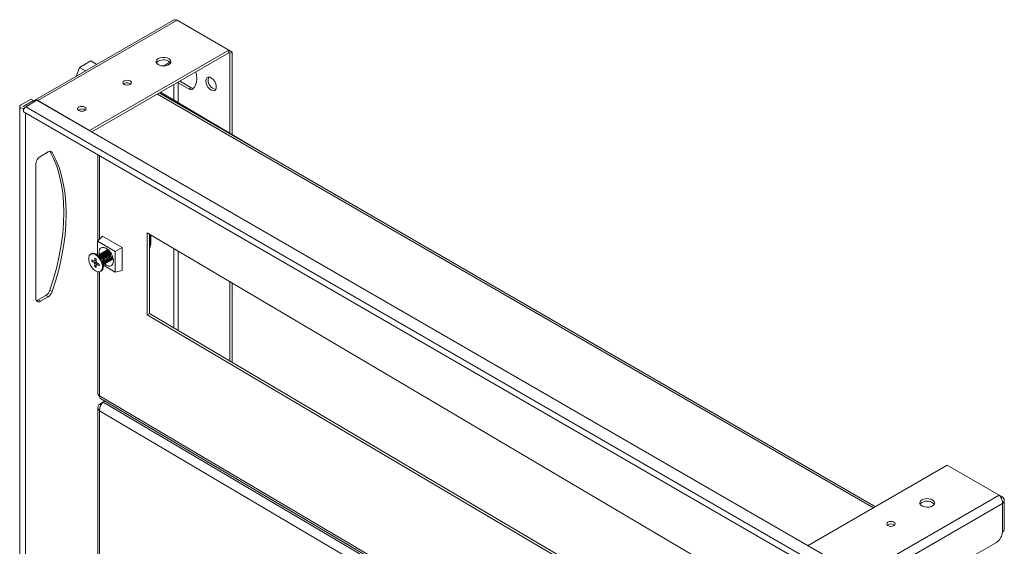
# Model space of a CAD drawing. Units: millimetres. Extents: x 24240 to 26365, y 5263 to 7379.
# Drawn here: x 25904 to 26365, y 6941 to 7187 of the extents above; entities that cross this region are included whole.
import ezdxf

# ---------------------------------------------------------------- set-up
doc = ezdxf.new("R2010")
doc.units = ezdxf.units.MM

msp = doc.modelspace()

# ---------------------------------------------------------------- linework, layer by layer
at = {"color": 7, "linetype": 'Continuous', "lineweight": 15}
for p, q in [((25975.77, 7186.91), (25910.87, 7149.45)), ((25912.37, 7149.3), (25977.55, 7186.92)), ((25977.55, 7186.92), (26001.76, 7172.94)), ((26001.76, 7172.94), (25936.59, 7135.32)), ((25937.61, 7134.68), (26001.76, 7171.72)), ((26001.76, 7172.94), (26001.76, 7171.72)), ((26003.32, 7172.04), (26001.76, 7172.94)), ((26002.26, 7171.43), (26001.76, 7171.72)), ((26003.32, 7172.04), (26002.26, 7171.43)), ((26002.26, 7134), (26002.26, 7171.43)), ((26003.32, 7133.37), (26003.32, 7172.04)), ((25931.9, 7164.83), (25937.21, 7167.9)), ((25940.02, 7166.27), (25937.21, 7167.9)), ((25973.1, 7166.59), (25971.19, 7165.49)), ((25930.28, 7160.65), (25931.9, 7164.83)), ((25934.71, 7163.21), (25931.9, 7164.83)), ((25952.77, 7157.31), (25952.48, 7157.11)), ((25978.05, 7157.61), (25983.09, 7154.7)), ((25978.72, 7158.41), (25979.11, 7158.22)), ((25984.15, 7155.31), (25979.11, 7158.22)), ((26304.37, 6959.4), (25969.18, 7152.91)), ((25969.7, 7153.21), (26017.1, 7125.24)), ((25983.09, 7154.7), (25984.15, 7155.31)), ((25904.29, 7147.17), (25909.21, 7150)), ((25905.35, 7146.55), (25910.27, 7149.39)), ((25910.25, 7149.3), (25905.43, 7146.51)), ((25911.93, 7149.51), (25906.66, 7146.47)), ((25910.27, 7149.39), (25909.21, 7150)), ((25910.54, 7149.13), (25910.25, 7149.3)), ((25910.27, 7149.39), (25910.27, 7149.29)), ((25910.91, 7148.92), (25910.54, 7149.13)), ((26297.3, 6927.04), (25911.93, 7149.51)), ((25936.59, 7135.32), (25912.37, 7149.3)), ((25903.84, 7146.53), (25903.84, 6698.66)), ((25905.89, 7143.86), (26291.26, 6921.39)), ((26292.04, 6924), (25906.66, 7146.47)), ((25931.55, 7145.06), (25931.27, 7144.86)), ((25936.59, 7135.27), (25936.59, 7135.32)), ((25913.52, 7123.22), (25917.16, 7125.32)), ((25940.42, 7123.93), (25940.42, 7083.67)), ((25911.4, 7056.67), (25911.4, 7119.55)), ((25940.25, 7083.51), (25942.67, 7085.91)), ((25940.25, 7083.51), (25948.46, 7078.67)), ((25940.25, 7077.2), (25940.25, 7083.51)), ((25951.76, 7080.54), (25942.67, 7085.91)), ((25963.47, 7087.51), (25963.47, 7049.13)), ((26290.76, 6894.39), (25963.47, 7087.51)), ((25964.55, 7086.88), (25964.55, 7049.74)), ((25965.19, 7081.95), (25965.19, 7086.5)), ((25943.19, 7078.51), (25943.08, 7078.45)), ((25943.75, 7078.83), (25943.63, 7078.76)), ((25944.3, 7079.14), (25944.19, 7079.08)), ((25944.86, 7079.46), (25944.75, 7079.39)), ((25945.17, 7079.56), (25944.86, 7079.46)), ((25948.46, 7078.67), (25951.76, 7080.54)), ((25948.46, 7078.67), (25948.46, 7069.09)), ((25951.76, 7069.93), (25951.76, 7080.54)), ((25964.55, 7081.37), (25965, 7081.66)), ((25964.55, 7080.96), (25964.62, 7081.03)), ((25964.73, 7080.71), (25964.55, 7080.53)), ((25964.62, 7081.03), (25964.62, 7081.42)), ((25964.97, 7081.65), (25964.97, 7081.24)), ((25937.46, 7077.75), (25937.07, 7077.52)), ((25938.7, 7074.28), (25937.64, 7074.91)), ((25937.64, 7074.91), (25937.64, 7074.07)), ((25939.71, 7074.45), (25937.64, 7074.07)), ((25937.64, 7074.07), (25938.7, 7073.44)), ((25939.71, 7074.77), (25938.7, 7074.28)), ((25938.7, 7073.44), (25939.76, 7073.95)), ((25939.71, 7075.26), (25938.99, 7075.69)), ((25938.99, 7075.69), (25938.99, 7074.45)), ((25938.99, 7074.45), (25939.71, 7074.79)), ((25940.99, 7076.78), (25939.71, 7077.51)), ((25939.71, 7074.02), (25939.71, 7075.26)), ((25940.96, 7077.25), (25940.85, 7077.19)), ((25941.52, 7077.57), (25941.4, 7077.51)), ((25942.07, 7077.88), (25941.96, 7077.82)), ((25942.63, 7078.2), (25942.52, 7078.13)), ((25942.75, 7075.67), (25942.73, 7075.71)), ((25943.01, 7075.21), (25942.99, 7075.26)), ((25943.31, 7075.98), (25943.28, 7076.02)), ((25943.56, 7075.52), (25943.54, 7075.57)), ((25943.87, 7076.3), (25943.84, 7076.34)), ((25944.12, 7075.84), (25944.1, 7075.89)), ((25944.42, 7076.61), (25944.4, 7076.65)), ((25944.68, 7076.15), (25944.66, 7076.2)), ((25944.98, 7076.93), (25944.95, 7076.97)), ((25944.98, 7073.78), (25945.09, 7073.84)), ((25945.24, 7076.47), (25945.21, 7076.51)), ((25945.54, 7077.24), (25945.51, 7077.28)), ((25945.54, 7074.1), (25945.65, 7074.16)), ((25945.79, 7076.78), (25945.77, 7076.83)), ((25946.1, 7077.55), (25946.07, 7077.6)), ((25946.09, 7074.41), (25946.2, 7074.47)), ((25946.35, 7077.1), (25946.33, 7077.14)), ((25946.65, 7074.72), (25946.76, 7074.79)), ((25947.21, 7075.04), (25947.32, 7075.1)), ((25939.98, 7073.57), (25938.99, 7072.93)), ((25940.4, 7073.28), (25938.99, 7071.69)), ((25938.99, 7072.93), (25938.99, 7071.69)), ((25939.71, 7071.26), (25938.99, 7071.69)), ((25939.71, 7072.5), (25940.66, 7073.12)), ((25939.71, 7071.26), (25939.71, 7072.5)), ((25941.07, 7072.88), (25940, 7073.51)), ((25940.67, 7073.12), (25940, 7072.67)), ((25940, 7072.67), (25941.07, 7072.04)), ((25940.42, 7069.26), (25940.42, 7012.09)), ((25941.07, 7072.04), (25941.07, 7072.88)), ((25941.64, 7069.43), (25942.03, 7069.65)), ((25943, 7071.7), (25943.02, 7073.17)), ((25948.46, 7069.09), (25943.01, 7072.31)), ((25943.02, 7073.17), (25943.02, 7073.24)), ((25944.36, 7072.37), (25943.52, 7073.06)), ((25943.86, 7073.15), (25943.98, 7073.21)), ((25944.42, 7073.47), (25944.53, 7073.53)), ((25951.76, 7069.93), (25948.46, 7069.09)), ((26002.26, 7027.48), (26002.26, 7064.62)), ((25918.01, 7060.63), (25919.07, 7060.02)), ((26003.32, 7026.86), (26003.32, 7064)), ((25916.1, 7058.16), (25912.46, 7056.06)), ((25912.46, 7056.06), (25913.52, 7055.45)), ((25917.16, 7057.55), (25913.52, 7055.45)), ((25916.1, 7058.16), (25917.16, 7057.55)), ((25964.55, 7049.74), (25963.47, 7049.13)), ((25963.47, 7049.13), (26290.76, 6856.01)), ((25964.55, 7049.74), (26290.76, 6857.25)), ((25941.62, 7009.99), (26292.82, 6802.76)), ((25940.42, 7005.79), (25940.42, 6936.29)), ((25941.32, 7007.36), (25942.82, 7008.2)), ((25941.32, 7007.36), (25941.89, 7007.02)), ((25942.86, 7008.25), (25943.73, 7008.74)), ((26337.99, 6978.82), (26272.8, 6941.18)), ((26362.21, 6964.83), (26337.99, 6978.82)), ((26363.77, 6963.93), (26362.21, 6964.83)), ((26363.18, 6963.59), (26363.77, 6963.93)), ((26363.77, 6960.84), (26363.77, 6947.57)), ((26364.65, 6948.79), (26364.65, 6962.38)), ((26310.21, 6950.94), (26309.93, 6950.73)), ((26360.94, 6942.67), (26344.15, 6932.98))]:
    msp.add_line(p, q, dxfattribs=at)
at = {"color": 8, "linetype": 'Continuous', "lineweight": 15}
for p, q in [((25975.92, 7149.54), (25975.92, 7156.8)), ((25978.05, 7157.61), (25978.05, 7148.29)), ((25968.3, 7152.4), (26303.49, 6958.9)), ((25905.35, 7146.55), (25905.35, 7146.51)), ((25906.49, 7143.51), (25906.49, 6698.39)), ((25918.1, 7125.61), (25919.07, 7125.05)), ((25941.27, 7084.52), (25941.27, 7123.43)), ((25965, 7086.61), (25965, 7081.66)), ((25964.62, 7081.03), (25964.55, 7081.08)), ((25964.62, 7081.03), (25964.55, 7081.07)), ((25975.92, 7043.03), (25975.92, 7080.16)), ((25978.05, 7078.91), (25978.05, 7041.77)), ((25941.27, 7011.2), (25941.27, 7069.28)), ((26292.82, 6803.76), (25941.27, 7011.2)), ((26292.82, 6801.75), (25942.86, 7008.25)), ((25943.57, 7008.65), (25943.57, 7008.84)), ((25941.27, 7004.26), (26292.82, 6796.82)), ((25941.27, 6937.13), (25941.27, 7004.26)), ((26362.21, 6964.83), (26297.02, 6927.2)), ((26300.31, 6924.2), (26363.77, 6960.84))]:
    msp.add_line(p, q, dxfattribs=at)
at = {"color": 7, "linetype": 'Continuous', "lineweight": 15, "flags": 128}
for points in [[(25968.68, 7168.94), (25968.01, 7168.4), (25967.68, 7167.76), (25967.73, 7167.1), (25968.14, 7166.48), (25968.89, 7165.97), (25969.88, 7165.63), (25971.01, 7165.5), (25972.15, 7165.58), (25973.18, 7165.87), (25974, 7166.34), (25974.51, 7166.94), (25974.65, 7167.6), (25974.41, 7168.25), (25973.82, 7168.82), (25972.94, 7169.25), (25971.87, 7169.49), (25970.72, 7169.52), (25969.61, 7169.33), (25968.68, 7168.94)], [(25968.68, 7167.72), (25968.01, 7167.18), (25967.82, 7166.9)], [(25974.1, 7167.38), (25973.65, 7166.97), (25973.1, 7166.59)], [(25986.31, 7162.79), (25986.62, 7161.3), (25986.76, 7159.52), (25986.62, 7157.91), (25986.2, 7156.52), (25985.53, 7155.39), (25984.63, 7154.58)], [(25952.77, 7158.53), (25952.33, 7158.16), (25952.18, 7157.72), (25952.33, 7157.28), (25952.77, 7156.9), (25953.42, 7156.65), (25954.18, 7156.56), (25954.95, 7156.65), (25955.59, 7156.9), (25956.03, 7157.28), (25956.18, 7157.72), (25956.03, 7158.16), (25955.59, 7158.53), (25954.95, 7158.78), (25954.18, 7158.87), (25953.42, 7158.78), (25952.77, 7158.53)], [(25977.63, 7157.78), (25977.82, 7157.72), (25978.05, 7157.61)], [(25990.95, 7158.53), (25991.08, 7159.38), (25991.47, 7159.98), (25992.07, 7160.28), (25992.82, 7160.22), (25993.63, 7159.83), (25994.42, 7159.15), (25995.1, 7158.24), (25995.6, 7157.21), (25995.87, 7156.16), (25995.87, 7155.22), (25995.6, 7154.49), (25995.1, 7154.03), (25994.42, 7153.91), (25993.63, 7154.14), (25992.82, 7154.68), (25992.07, 7155.49), (25991.47, 7156.47), (25991.08, 7157.53), (25990.95, 7158.53)], [(25992.01, 7159.14), (25992.14, 7159.99), (25992.29, 7160.3)], [(25911.97, 7149.49), (25912.1, 7149.44), (25912.37, 7149.3)], [(25905.91, 7145.69), (25905.39, 7145.64), (25904.8, 7145.71), (25904.29, 7145.9), (25903.96, 7146.19), (25903.84, 7146.53), (25903.96, 7146.87), (25904.29, 7147.17)], [(25905.35, 7146.55), (25905.34, 7146.54), (25905.34, 7146.53), (25905.34, 7146.52), (25905.35, 7146.51), (25905.37, 7146.51), (25905.39, 7146.5), (25905.41, 7146.51), (25905.43, 7146.51)], [(25906.66, 7146.47), (25906.24, 7146.13), (25905.89, 7145.65), (25905.65, 7145.1), (25905.57, 7144.57), (25905.65, 7144.13), (25905.89, 7143.86), (25905.89, 7143.86)], [(25931.55, 7146.29), (25931.12, 7145.91), (25930.97, 7145.47), (25931.12, 7145.03), (25931.55, 7144.66), (25932.2, 7144.4), (25932.97, 7144.32), (25933.73, 7144.4), (25934.38, 7144.66), (25934.81, 7145.03), (25934.97, 7145.47), (25934.81, 7145.91), (25934.38, 7146.29), (25933.73, 7146.54), (25932.97, 7146.63), (25932.2, 7146.54), (25931.55, 7146.29)], [(25918.01, 7125.66), (25919.72, 7122.26), (25921.18, 7118.6), (25922.38, 7114.69), (25923.32, 7110.55), (25923.99, 7106.2), (25924.4, 7101.64), (25924.54, 7096.92), (25924.4, 7092.03), (25923.99, 7087.01), (25923.32, 7081.88), (25922.38, 7076.65), (25921.18, 7071.35), (25919.72, 7066.01), (25918.01, 7060.63)], [(25919.07, 7125.05), (25920.78, 7121.65), (25922.24, 7117.99), (25923.44, 7114.08), (25924.38, 7109.94), (25925.06, 7105.58), (25925.46, 7101.03), (25925.6, 7096.3), (25925.46, 7091.42), (25925.06, 7086.4), (25924.38, 7081.26), (25923.44, 7076.04), (25922.24, 7070.74), (25920.78, 7065.39), (25919.07, 7060.02)], [(25946.05, 7075.24), (25945.92, 7076.1), (25945.54, 7076.99), (25944.97, 7077.76), (25944.31, 7078.31), (25943.64, 7078.55), (25943.07, 7078.45), (25942.87, 7078.29)], [(25945.65, 7074.16), (25945.65, 7074.16), (25946.03, 7074.6), (25946.17, 7075.3), (25946.03, 7076.16), (25945.65, 7077.05), (25945.09, 7077.83), (25944.42, 7078.38), (25943.75, 7078.62), (25943.19, 7078.51)], [(25946.61, 7075.56), (25946.48, 7076.42), (25946.1, 7077.3), (25945.53, 7078.08), (25944.86, 7078.63), (25944.19, 7078.87), (25943.63, 7078.76), (25943.43, 7078.6)], [(25946.2, 7074.47), (25946.21, 7074.48), (25946.59, 7074.92), (25946.72, 7075.62), (25946.59, 7076.48), (25946.21, 7077.36), (25945.64, 7078.14), (25944.97, 7078.69), (25944.31, 7078.93), (25943.75, 7078.83)], [(25946.66, 7077.61), (25946.66, 7077.62), (25946.09, 7078.39), (25945.42, 7078.94), (25944.75, 7079.18), (25944.18, 7079.07), (25943.99, 7078.92)], [(25945.24, 7079.5), (25944.74, 7079.39), (25944.54, 7079.23)], [(25939.35, 7069.68), (25940.27, 7069.29), (25941.11, 7069.24), (25941.81, 7069.54), (25942.31, 7070.15), (25942.57, 7071.04), (25942.57, 7072.12), (25942.31, 7073.31), (25941.81, 7074.51), (25941.11, 7075.63), (25940.27, 7076.58), (25939.35, 7077.27), (25938.44, 7077.66), (25937.59, 7077.71), (25936.9, 7077.41), (25936.39, 7076.8), (25936.13, 7075.91), (25936.13, 7074.83), (25936.39, 7073.64), (25936.9, 7072.44), (25937.59, 7071.32), (25938.44, 7070.37), (25939.35, 7069.68)], [(25942.03, 7069.65), (25942.2, 7069.76), (25942.7, 7070.37), (25942.96, 7071.26), (25942.96, 7072.34), (25942.7, 7073.53), (25942.2, 7074.73), (25941.5, 7075.85), (25940.66, 7076.8), (25939.75, 7077.49), (25938.83, 7077.88), (25937.99, 7077.93), (25937.46, 7077.75)], [(25940.58, 7077.01), (25940.96, 7077.04), (25941.63, 7076.8), (25942.3, 7076.25), (25942.87, 7075.48), (25943.25, 7074.59), (25943.38, 7073.73)], [(25943.83, 7073.98), (25943.69, 7074.84), (25943.31, 7075.73), (25942.75, 7076.5), (25942.08, 7077.06), (25941.41, 7077.29), (25940.84, 7077.19), (25940.65, 7077.03)], [(25943.42, 7072.9), (25943.43, 7072.9), (25943.8, 7073.34), (25943.94, 7074.05), (25943.8, 7074.9), (25943.43, 7075.79), (25942.86, 7076.57), (25942.19, 7077.12), (25941.52, 7077.36), (25940.96, 7077.25)], [(25944.38, 7074.3), (25944.25, 7075.16), (25943.87, 7076.04), (25943.3, 7076.82), (25942.63, 7077.37), (25941.97, 7077.61), (25941.4, 7077.5), (25941.2, 7077.34)], [(25943.98, 7073.21), (25943.98, 7073.22), (25944.36, 7073.66), (25944.49, 7074.36), (25944.36, 7075.22), (25943.98, 7076.11), (25943.42, 7076.88), (25942.75, 7077.43), (25942.08, 7077.67), (25941.52, 7077.57)], [(25944.94, 7074.61), (25944.81, 7075.47), (25944.43, 7076.36), (25943.86, 7077.13), (25943.19, 7077.68), (25942.52, 7077.92), (25941.96, 7077.82), (25941.76, 7077.66)], [(25944.53, 7073.53), (25944.54, 7073.53), (25944.92, 7073.97), (25945.05, 7074.67), (25944.92, 7075.53), (25944.54, 7076.42), (25943.97, 7077.2), (25943.3, 7077.75), (25942.63, 7077.99), (25942.07, 7077.88)], [(25945.5, 7074.93), (25945.36, 7075.79), (25944.98, 7076.67), (25944.42, 7077.45), (25943.75, 7078), (25943.08, 7078.24), (25942.51, 7078.13), (25942.32, 7077.97)], [(25945.09, 7073.84), (25945.1, 7073.85), (25945.48, 7074.29), (25945.61, 7074.99), (25945.48, 7075.85), (25945.1, 7076.73), (25944.53, 7077.51), (25943.86, 7078.06), (25943.19, 7078.3), (25942.63, 7078.2)], [(25942.99, 7075.26), (25942.87, 7075.47), (25942.75, 7075.67)], [(25943.54, 7075.57), (25943.43, 7075.79), (25943.31, 7075.98)], [(25943.31, 7072.84), (25943.31, 7072.84), (25943.69, 7073.28), (25943.83, 7073.98)], [(25943.62, 7073.06), (25943.87, 7073.16), (25944.25, 7073.59), (25944.38, 7074.3)], [(25944.1, 7075.89), (25943.98, 7076.1), (25943.87, 7076.3)], [(25944.18, 7073.38), (25944.43, 7073.47), (25944.81, 7073.91), (25944.94, 7074.61)], [(25944.66, 7076.2), (25944.54, 7076.42), (25944.42, 7076.61)], [(25944.74, 7073.69), (25944.98, 7073.78), (25945.36, 7074.22), (25945.5, 7074.93)], [(25945.21, 7076.51), (25945.1, 7076.73), (25944.98, 7076.93)], [(25945.29, 7074), (25945.54, 7074.1), (25945.92, 7074.54), (25946.05, 7075.24)], [(25945.77, 7076.83), (25945.66, 7077.05), (25945.54, 7077.24)], [(25945.85, 7074.32), (25946.1, 7074.41), (25946.48, 7074.85), (25946.61, 7075.56)], [(25946.33, 7077.14), (25946.21, 7077.36), (25946.1, 7077.55)], [(25946.41, 7074.63), (25946.66, 7074.73), (25947.04, 7075.17), (25947.17, 7075.87)], [(25946.76, 7074.79), (25946.77, 7074.79), (25947.15, 7075.23), (25947.28, 7075.93), (25947.18, 7076.69)], [(25946.96, 7074.95), (25947.21, 7075.04), (25947.57, 7075.44)], [(25947.32, 7075.1), (25947.33, 7075.11), (25947.58, 7075.34)], [(26326.12, 6962.57), (26327.06, 6962.96), (26328.16, 6963.15), (26329.31, 6963.12), (26330.39, 6962.88), (26331.26, 6962.45), (26331.85, 6961.88), (26332.09, 6961.23), (26331.95, 6960.57), (26331.44, 6959.97), (26330.63, 6959.5), (26329.59, 6959.21), (26328.45, 6959.12), (26327.32, 6959.26), (26326.33, 6959.6), (26325.59, 6960.11), (26325.17, 6960.73), (26325.12, 6961.39), (26325.45, 6962.03), (26326.12, 6962.57)], [(26326.12, 6961.35), (26325.45, 6960.81), (26325.26, 6960.53)], [(26310.21, 6952.16), (26310.86, 6952.41), (26311.62, 6952.5), (26312.39, 6952.41), (26313.04, 6952.16), (26313.47, 6951.79), (26313.62, 6951.35), (26313.47, 6950.9), (26313.04, 6950.53), (26312.39, 6950.28), (26311.62, 6950.19), (26310.86, 6950.28), (26310.21, 6950.53), (26309.78, 6950.9), (26309.62, 6951.35), (26309.78, 6951.79), (26310.21, 6952.16)]]:
    msp.add_lwpolyline(points, dxfattribs=at)
at = {"color": 7, "linetype": 'Continuous', "lineweight": 15}
for centre, radius, start, end in [((25971.08, 7163.75), 4.64, 42.8222, 121.183), ((25954.16, 7154.79), 2.88, 53.4728, 119.0206), ((25996.65, 7159.05), 4.64, 178.8125, 257.1851), ((25983.96, 7155.9), 1.48, 233.9872, 296.8249), ((25985.12, 7156.83), 1.81, 237.2986, 272.3449), ((25911.47, 7148.39), 1.2, 68.0843, 141.7373), ((25932.95, 7142.55), 2.88, 53.4728, 119.0203), ((25917.99, 7124.33), 1.29, 33.7642, 129.9778), ((25916.01, 7119.34), 4.61, 122.6053, 177.3947), ((25944.79, 7077.58), 1.63, 36.7204, 107.3819), ((25964.62, 7081.03), 0.00157, 314.1912, 357.303), ((25964.19, 7081.28), 0.784, 313.9438, 357.0932), ((25964.83, 7081.98), 0.36, 297.4757, 355.2851), ((25939.01, 7074.09), 0.363, 92.4321, 147.586), ((25938.28, 7072.87), 1.84, 20.4067, 38.8688), ((25942.05, 7073.62), 1.34, 316.341, 4.7405), ((25942.05, 7073.62), 1.34, 316.3812, 4.7384), ((25940.42, 7074.08), 1.84, 200.409, 218.8629), ((25939.7, 7072.86), 0.363, 272.4283, 327.5862), ((25913.59, 7062.07), 4.65, 302.7612, 341.9912), ((25914.65, 7061.46), 4.65, 302.7612, 341.9912), ((25912.69, 7056.46), 1.31, 170.7856, 309.2037), ((25911.45, 7057.68), 1.91, 274.2926, 302.1041), ((26328.52, 6957.37), 4.64, 42.8225, 121.1827), ((26311.61, 6948.42), 2.88, 53.4722, 119.0212), ((26357.63, 6947.85), 6.15, 302.6057, 357.3943), ((26363.15, 6948.94), 1.51, 294.3744, 354.3063)]:
    msp.add_arc(centre, radius, start, end, dxfattribs=at)
at = {"color": 8, "linetype": 'Continuous', "lineweight": 15}
msp.add_arc((25938.65, 7073.08), 4.38, 2.2114, 57.717, dxfattribs=at)
at = {"color": 7, "linetype": 'Continuous', "lineweight": 15}
for points, knots in [([(25977.55, 7186.92), (25977.27, 7187.01), (25976.71, 7187.17), (25976.09, 7187.12), (25975.84, 7186.92), (25975.78, 7186.88)], [0, 0, 0, 0, 0.4358037, 0.8716431, 1, 1, 1, 1]), ([(25941.16, 7077.22), (25941.08, 7077.58), (25940.9, 7078.51), (25941.18, 7079.72), (25941.91, 7080.58), (25943.04, 7080.83), (25943.92, 7080.43), (25944.36, 7080.23)], [0, 0, 0, 0, 0.139214, 0.354411, 0.569608, 0.784805, 1, 1, 1, 1]), ([(25944.36, 7080.23), (25944.8, 7079.91), (25945.68, 7079.27), (25946.8, 7077.7), (25947.54, 7075.96), (25947.81, 7074.26), (25947.54, 7072.88), (25946.8, 7072.02), (25945.68, 7071.77), (25944.8, 7072.17), (25944.36, 7072.37)], [0, 0, 0, 0, 0.125001, 0.25, 0.375001, 0.5, 0.624999, 0.75, 0.874999, 1, 1, 1, 1]), ([(25943.38, 7073.73), (25943.35, 7073.49), (25943.32, 7073.12), (25943.15, 7072.82), (25943.04, 7072.73), (25943.02, 7072.71)], [0, 0, 0, 0, 0.5777496, 0.8919355, 1, 1, 1, 1]), ([(25943.02, 7072.71), (25943.04, 7072.73), (25943.15, 7072.81), (25943.32, 7073.12), (25943.36, 7073.49), (25943.38, 7073.73)], [0, 0, 0, 0, 0.10845, 0.422713, 1, 1, 1, 1]), ([(25940.45, 7012.09), (25940.45, 7011.99), (25940.46, 7011.74), (25940.79, 7011.42), (25941.14, 7011.26), (25941.27, 7011.2)], [0, 0, 0, 0, 0.297063, 0.73835, 1, 1, 1, 1]), ([(25941.27, 7011.2), (25941.26, 7010.96), (25941.23, 7010.49), (25941.4, 7010.09), (25941.59, 7010.03), (25941.63, 7010.02)], [0, 0, 0, 0, 0.438824, 0.877664, 1, 1, 1, 1]), ([(25941.27, 7004.26), (25941.06, 7004.46), (25940.63, 7004.87), (25940.37, 7005.6), (25940.45, 7006.33), (25940.82, 7006.93), (25941.18, 7007.24), (25941.32, 7007.36)], [0, 0, 0, 0, 0.217719, 0.435446, 0.653174, 0.870902, 1, 1, 1, 1]), ([(25942.86, 7008.25), (25942.66, 7008.06), (25942.25, 7007.68), (25941.72, 7006.81), (25941.36, 7005.82), (25941.22, 7004.94), (25941.26, 7004.44), (25941.27, 7004.26)], [0, 0, 0, 0, 0.2177208, 0.4354487, 0.6531756, 0.8709023, 1, 1, 1, 1]), ([(26363.77, 6960.84), (26363.79, 6961.15), (26363.82, 6961.79), (26363.57, 6962.82), (26363.14, 6963.76), (26362.65, 6964.44), (26362.33, 6964.73), (26362.21, 6964.83)], [0, 0, 0, 0, 0.21772, 0.435446, 0.653177, 0.870907, 1, 1, 1, 1]), ([(26363.77, 6963.93), (26363.99, 6963.73), (26364.43, 6963.33), (26364.69, 6962.6), (26364.62, 6961.87), (26364.27, 6961.26), (26363.91, 6960.95), (26363.77, 6960.84)], [0, 0, 0, 0, 0.217714, 0.435446, 0.653175, 0.8709, 1, 1, 1, 1])]:
    msp.add_open_spline(points, degree=3, knots=knots, dxfattribs=at)

doc.saveas('drawing.dxf')
